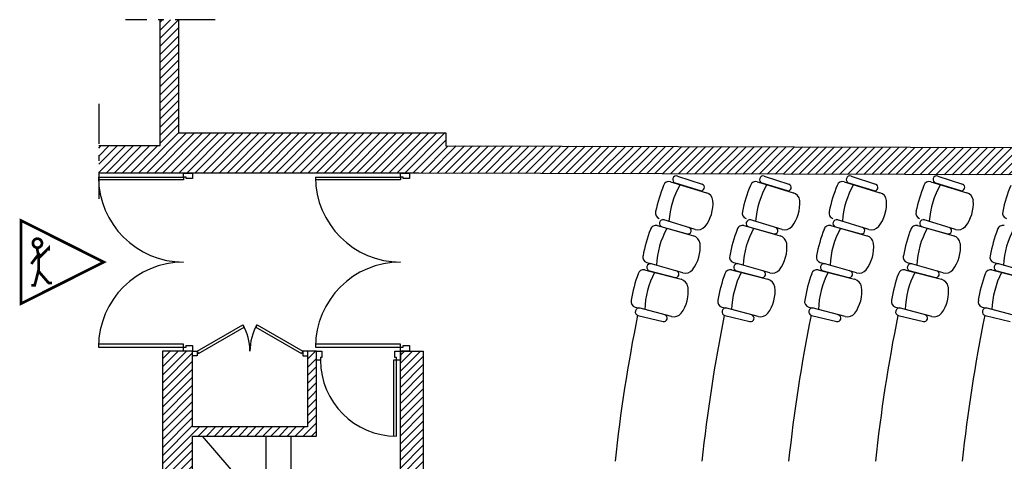
# Model space of a CAD drawing. Units: inches. Extents: x -1633 to 2467, y -155 to 1972.
# Drawn here: x -1633 to -555, y 1239 to 1723 of the extents above; entities that cross this region are included whole.
import ezdxf

# ---------------------------------------------------------------- set-up
doc = ezdxf.new("R2010")
doc.units = ezdxf.units.IN
doc.header["$MEASUREMENT"] = 0
doc.linetypes.add('DCAD_Center', pattern=[36, 21, -6, 3, -6])
for name, color, linetype in [('AXE', 6, 'DCAD_Center'), ('HUISSERIE', 200, 'Continuous'), ('HUR-MUR', 253, 'Continuous'), ('MENUISERI', 3, 'Continuous'), ('MOBILIER', 14, 'Continuous'), ('MUR', 140, 'Continuous'), ('TEXTE-17', 7, 'Continuous'), ('TRAIT-VU', 7, 'Continuous')]:
    doc.layers.add(name, color=color, linetype=linetype)
pattern_1 = [(45, (0, 0), (-4.419417, 4.419417), [1250])]

# ---------------------------------------------------------------- blocks, each defined once
blk = doc.blocks.new('Accès public')
at = {"layer": 'TEXTE-17', "color": 7, "linetype": 'Continuous', "ltscale": 2, "const_width": 0.0309}
blk.add_lwpolyline([(46.522, 59.207), (47.454, 59.675), (46.522, 60.143), (46.522, 59.207)], close=True, dxfattribs=at)
blk.add_lwpolyline([(46.656, 59.878, 1), (46.756, 59.897, 1), (46.656, 59.878)], format="xyb", dxfattribs=at)
for points in [[(46.832, 59.805), (46.832, 59.831), (46.74, 59.74), (46.721, 59.765), (46.636, 59.654)], [(46.701, 59.831), (46.721, 59.738), (46.721, 59.592), (46.675, 59.412), (46.636, 59.412)], [(46.871, 59.439), (46.833, 59.439), (46.721, 59.569)]]:
    blk.add_lwpolyline(points, dxfattribs=at)

msp = doc.modelspace()

# ---------------------------------------------------------------- hatches: boundary and pattern name
at = {"layer": 'HUR-MUR', "linetype": 'Continuous', "ltscale": 0.625}
h = msp.add_hatch(dxfattribs=at)
h.set_pattern_fill('DC_ANSI31', color=253, scale=5, style=0, pattern_type=2)
h.set_pattern_definition(pattern_1)
h.paths.add_polyline_path([(-1459.5, 1722.7), (-1459.5, 1598.7), (-1166.9, 1598.7), (-1166.9, 1584.7), (1199.8, 1577.3), (1199.8, 1590.3), (1321.2, 1589.9), (1321.2, 404.1), (1308.2, 404.1), (1308.2, 213.7), (1628.1, 213.7), (1628.1, 167.7), (-73.6, 167.7), (-73.6, 210.7), (521.2, 210.7), (521.2, 419.7), (541.2, 419.7), (541.2, 247.1), (579.2, 247.1), (579.2, 235.1), (541.2, 235.1), (541.2, 200.7), (579.2, 200.7), (579.2, 247.1), (579.2, 419.7), (744.3, 419.7), (744.3, 407.7), (591.2, 407.7), (591.2, 210.7), (984.2, 210.7), (984.2, 200.7), (1276.9, 200.7), (1276.9, 1545.7), (591.2, 1547.9), (591.2, 1352.1), (744.3, 1352.1), (744.3, 1340.1), (579.2, 1340.1), (579.2, 1500.1), (541.2, 1500.1), (541.2, 1512.1), (579.2, 1512.1), (579.2, 1559.2), (541.2, 1559.4), (541.2, 1500.1), (541.2, 1340.1), (521.2, 1340.1), (521.2, 1549.4), (-1196.5, 1554.9), (-1546.8, 1554.9), (-1546.8, 1584.9), (-1479.5, 1584.9), (-1479.5, 1722.7)])
h = msp.add_hatch(dxfattribs=at)
h.set_pattern_fill('DC_ANSI31', color=253, scale=5, style=0, pattern_type=2)
h.set_pattern_definition(pattern_1)
h.paths.add_polyline_path([(-1477, 1359.9), (-1477, 537.7), (-1229.5, 537.7), (-1229.5, 408.7), (-1191.5, 408.7), (-1191.5, 631.3), (-1216.5, 631.3), (-1216.5, 570.7), (-1444, 570.7), (-1444, 1266.9), (-1308.5, 1266.9), (-1308.5, 1359.9), (-1318.4, 1359.9), (-1318.4, 1276.9), (-1444, 1276.9), (-1444, 1359.9)])
h = msp.add_hatch(dxfattribs=at)
h.set_pattern_fill('DC_ANSI31', color=253, scale=5, style=0, pattern_type=2)
h.set_pattern_definition(pattern_1)
h.paths.add_polyline_path([(-1216.5, 1359.9), (-1191.5, 1359.9), (-1191.5, 1131.3), (-1216.5, 1131.3), (-1216.5, 1176.9), (-1354, 1176.9), (-1354, 1131.3), (-1364, 1131.3), (-1364, 1186.9), (-1216.5, 1186.9)])

# ---------------------------------------------------------------- linework, layer by layer
at = {"layer": 'AXE', "color": 6, "linetype": 'DCAD_Center', "ltscale": 2.083333}
for p, q in [((-1419.2, 1722.7), (-1517.6, 1722.7)), ((-1546.8, 1630.7), (-1546.8, 1526.8))]:
    msp.add_line(p, q, dxfattribs=at)
at = {"layer": 'HUISSERIE', "color": 200, "linetype": 'Continuous'}
for p, q in [((-1444, 1359.9), (-1439, 1359.9)), ((-1439, 1359.9), (-1439, 1354.9)), ((-1318.4, 1359.9), (-1323.5, 1359.9)), ((-1323.5, 1359.9), (-1323.5, 1354.9)), ((-1439, 1354.9), (-1444, 1354.9)), ((-1323.5, 1354.9), (-1318.4, 1354.9))]:
    msp.add_line(p, q, dxfattribs=at)
for points in [[(-1444, 1554.9), (-1444, 1548.9), (-1451, 1548.9), (-1451, 1550.4), (-1454, 1550.4), (-1454, 1554.9), (-1444, 1554.9)], [(-1206.5, 1554.9), (-1206.5, 1548.9), (-1213.5, 1548.9), (-1213.5, 1550.4), (-1216.5, 1550.4), (-1216.5, 1554.9), (-1206.5, 1554.9)], [(-1444, 1359.9), (-1454, 1359.9), (-1454, 1364.4), (-1451, 1364.4), (-1451, 1365.9), (-1444, 1365.9), (-1444, 1359.9)], [(-1308.5, 1359.9), (-1302.5, 1359.9), (-1302.5, 1352.9), (-1304, 1352.9), (-1304, 1349.9), (-1308.5, 1349.9), (-1308.5, 1359.9)], [(-1216.5, 1359.9), (-1216.5, 1349.9), (-1221, 1349.9), (-1221, 1352.9), (-1222.5, 1352.9), (-1222.5, 1359.9), (-1216.5, 1359.9)], [(-1206.5, 1359.9), (-1216.5, 1359.9), (-1216.5, 1364.4), (-1213.5, 1364.4), (-1213.5, 1365.9), (-1206.5, 1365.9), (-1206.5, 1359.9)]]:
    msp.add_lwpolyline(points, close=True, dxfattribs=at)
at = {"layer": 'MENUISERI', "color": 3, "linetype": 'Continuous'}
for p, q in [((-1547, 1550.4), (-1454, 1550.4)), ((-1454, 1547.4), (-1547, 1547.4)), ((-1454, 1550.4), (-1454, 1547.4)), ((-1309.5, 1550.4), (-1216.5, 1550.4)), ((-1216.5, 1547.4), (-1309.5, 1547.4)), ((-1216.5, 1550.4), (-1216.5, 1547.4)), ((-1439, 1359.9), (-1389, 1388.8)), ((-1437.5, 1357.3), (-1387.5, 1386.2)), ((-1389, 1388.8), (-1387.5, 1386.2)), ((-1373.5, 1388.8), (-1375, 1386.2)), ((-1375, 1386.2), (-1325, 1357.3)), ((-1373.5, 1388.8), (-1323.5, 1359.9)), ((-1454, 1367.4), (-1547, 1367.4)), ((-1547, 1364.4), (-1454, 1364.4)), ((-1454, 1364.4), (-1454, 1367.4)), ((-1439, 1359.9), (-1437.5, 1357.3)), ((-1323.5, 1359.9), (-1325, 1357.3)), ((-1216.5, 1367.4), (-1309.5, 1367.4)), ((-1309.5, 1364.4), (-1216.5, 1364.4)), ((-1216.5, 1364.4), (-1216.5, 1367.4)), ((-1221, 1349.9), (-1224, 1349.9)), ((-1224, 1349.9), (-1224, 1266.9)), ((-1221, 1266.9), (-1221, 1349.9))]:
    msp.add_line(p, q, dxfattribs=at)
for centre, radius, start, end in [((-1454, 1550.4), 93, 180, 270), ((-1216.5, 1550.4), 93, 180, 270), ((-1454, 1364.4), 93, 90, 180), ((-1216.5, 1364.4), 93, 90, 180), ((-1439.1, 1359.9), 57.8, 0.0011, 29.9855), ((-1323.5, 1359.9), 57.8, 150.1004, 180), ((-1221, 1349.9), 83, 180, 270)]:
    msp.add_arc(centre, radius, start, end, dxfattribs=at)
at = {"layer": 'MOBILIER', "color": 14, "linetype": 'Continuous'}
for p, q in [((-920.9, 1545.3), (-917.1, 1544.2)), ((-917.1, 1544.2), (-881.6, 1533.3)), ((-887.9, 1535.3), (-916.7, 1544.1)), ((-913.2, 1551.5), (-886.4, 1542.7)), ((-825.9, 1545.3), (-822.1, 1544.2)), ((-822.1, 1544.2), (-786.6, 1533.3)), ((-792.9, 1535.3), (-821.7, 1544.1)), ((-818.2, 1551.5), (-791.4, 1542.7)), ((-730.9, 1545.3), (-727.1, 1544.2)), ((-727.1, 1544.2), (-691.6, 1533.3)), ((-697.9, 1535.3), (-726.7, 1544.1)), ((-723.2, 1551.5), (-696.4, 1542.7)), ((-635.9, 1545.3), (-632.1, 1544.2)), ((-632.1, 1544.2), (-596.6, 1533.3)), ((-602.9, 1535.3), (-631.7, 1544.1)), ((-628.2, 1551.5), (-601.4, 1542.7)), ((-893.8, 1493.2), (-929.3, 1504)), ((-798.8, 1493.2), (-834.3, 1504)), ((-703.8, 1493.2), (-739.3, 1504)), ((-608.8, 1493.2), (-644.3, 1504)), ((-935.5, 1497.3), (-931.6, 1496.2)), ((-931.6, 1496.2), (-895.9, 1486.1)), ((-902.3, 1487.9), (-931.2, 1496.1)), ((-840.5, 1497.3), (-836.6, 1496.2)), ((-836.6, 1496.2), (-800.9, 1486.1)), ((-807.3, 1487.9), (-836.2, 1496.1)), ((-745.5, 1497.3), (-741.6, 1496.2)), ((-741.6, 1496.2), (-705.9, 1486.1)), ((-712.3, 1487.9), (-741.2, 1496.1)), ((-650.5, 1497.3), (-646.6, 1496.2)), ((-646.6, 1496.2), (-610.9, 1486.1)), ((-617.3, 1487.9), (-646.2, 1496.1)), ((-946.9, 1456.8), (-943, 1455.7)), ((-907.3, 1445.7), (-943, 1455.7)), ((-851.9, 1456.8), (-848, 1455.7)), ((-812.3, 1445.7), (-848, 1455.7)), ((-756.9, 1456.8), (-753, 1455.7)), ((-717.3, 1445.7), (-753, 1455.7)), ((-661.9, 1456.8), (-658, 1455.7)), ((-622.3, 1445.7), (-658, 1455.7)), ((-566.9, 1456.8), (-563, 1455.7)), ((-527.3, 1445.7), (-563, 1455.7)), ((-949.1, 1448.9), (-945.2, 1447.9)), ((-945.2, 1447.9), (-909.3, 1438.5)), ((-915.6, 1440.2), (-944.8, 1447.8)), ((-854, 1448.9), (-850.2, 1447.9)), ((-850.2, 1447.9), (-814.3, 1438.5)), ((-820.6, 1440.2), (-849.8, 1447.8)), ((-759.1, 1448.9), (-755.2, 1447.9)), ((-755.2, 1447.9), (-719.3, 1438.5)), ((-725.6, 1440.2), (-754.8, 1447.8)), ((-664.1, 1448.9), (-660.2, 1447.9)), ((-660.2, 1447.9), (-624.3, 1438.5)), ((-630.6, 1440.2), (-659.8, 1447.8)), ((-569.1, 1448.9), (-565.2, 1447.9)), ((-565.2, 1447.9), (-529.3, 1438.5)), ((-535.6, 1440.2), (-564.8, 1447.8)), ((-959.6, 1408.2), (-955.7, 1407.2)), ((-919.8, 1397.9), (-955.7, 1407.2)), ((-864.6, 1408.2), (-860.7, 1407.2)), ((-824.8, 1397.9), (-860.7, 1407.2)), ((-769.6, 1408.2), (-765.7, 1407.2)), ((-729.8, 1397.9), (-765.7, 1407.2)), ((-674.6, 1408.2), (-670.7, 1407.2)), ((-634.8, 1397.9), (-670.7, 1407.2)), ((-579.6, 1408.2), (-575.7, 1407.2)), ((-539.8, 1397.9), (-575.7, 1407.2)), ((-956.5, 1398.9), (-929, 1392.3)), ((-861.5, 1398.9), (-834, 1392.3)), ((-766.5, 1398.9), (-739, 1392.3)), ((-671.5, 1398.9), (-644, 1392.3)), ((-576.5, 1398.9), (-549, 1392.3))]:
    msp.add_line(p, q, dxfattribs=at)
for centre, radius, start, end in [((-783.6, 1481.5), 156.7, 157.5361, 168.5427), ((-922.7, 1539.6), 6, 73.04, 163.04), ((-830, 1495.7), 92.9, 149.9708, 176.1086), ((-914.4, 1547.7), 4.07, 72.7892, 251.8606), ((-887.5, 1539.2), 3.69, 252.4605, 72.2815), ((-688.6, 1481.5), 156.7, 157.5361, 168.5427), ((-827.7, 1539.6), 6, 73.04, 163.04), ((-735, 1495.7), 92.9, 149.9708, 176.1086), ((-819.4, 1547.7), 4.07, 72.7892, 251.8606), ((-792.5, 1539.2), 3.69, 252.4605, 72.2815), ((-593.6, 1481.5), 156.7, 157.5361, 168.5427), ((-732.7, 1539.6), 6, 73.04, 163.04), ((-640, 1495.7), 92.9, 149.9708, 176.1086), ((-724.4, 1547.7), 4.07, 72.7892, 251.8606), ((-697.5, 1539.2), 3.69, 252.4605, 72.2815), ((-498.6, 1481.5), 156.7, 157.5361, 168.5427), ((-637.7, 1539.6), 6, 73.04, 163.04), ((-545, 1495.7), 92.9, 149.9708, 176.1086), ((-629.4, 1547.7), 4.07, 72.7892, 251.8606), ((-602.5, 1539.2), 3.69, 252.4605, 72.2815), ((-403.6, 1481.5), 156.7, 157.5361, 168.5427), ((-884.7, 1523.4), 10.4, 7.7638, 72.5168), ((-789.7, 1523.4), 10.4, 7.7638, 72.5168), ((-694.7, 1523.4), 10.4, 7.7638, 72.5168), ((-599.7, 1523.4), 10.4, 7.7638, 72.5168), ((-915.6, 1521.7), 41.3, 321.7794, 4.3007), ((-820.6, 1521.7), 41.3, 321.7794, 4.3007), ((-725.6, 1521.7), 41.3, 321.7794, 4.3007), ((-630.6, 1521.7), 41.3, 321.7794, 4.3007), ((-931.4, 1510.9), 6, 163.04, 253.04), ((-836.4, 1510.9), 6, 163.04, 253.04), ((-741.4, 1510.9), 6, 163.04, 253.04), ((-646.4, 1510.9), 6, 163.04, 253.04), ((-551.4, 1510.9), 6, 163.04, 253.04), ((-929, 1499.7), 4.07, 73.9892, 253.0606), ((-834, 1499.7), 4.07, 73.9892, 253.0606), ((-739, 1499.7), 4.07, 73.9892, 253.0606), ((-644, 1499.7), 4.07, 73.9892, 253.0606), ((-796.8, 1436.3), 156.7, 158.7361, 169.7427), ((-937.1, 1491.5), 6, 74.24, 164.24), ((-843.5, 1449.5), 92.9, 151.1708, 177.3086), ((-901.9, 1491.8), 3.69, 253.6605, 73.4815), ((-890.9, 1503.2), 10.4, 253.8837, 318.3162), ((-701.8, 1436.3), 156.7, 158.7361, 169.7427), ((-842.1, 1491.5), 6, 74.24, 164.24), ((-748.5, 1449.5), 92.9, 151.1708, 177.3086), ((-806.9, 1491.8), 3.69, 253.6605, 73.4815), ((-795.9, 1503.2), 10.4, 253.8837, 318.3162), ((-606.8, 1436.3), 156.7, 158.7361, 169.7427), ((-747.1, 1491.5), 6, 74.24, 164.24), ((-653.5, 1449.5), 92.9, 151.1708, 177.3086), ((-711.9, 1491.8), 3.69, 253.6605, 73.4815), ((-700.9, 1503.2), 10.4, 253.8837, 318.3162), ((-511.8, 1436.3), 156.7, 158.7361, 169.7427), ((-652.1, 1491.5), 6, 74.24, 164.24), ((-558.5, 1449.5), 92.9, 151.1708, 177.3086), ((-616.9, 1491.8), 3.69, 253.6605, 73.4815), ((-605.9, 1503.2), 10.4, 253.8837, 318.3162), ((-416.8, 1436.3), 156.7, 158.7361, 169.7427), ((-557.1, 1491.5), 6, 74.24, 164.24), ((-463.5, 1449.5), 92.9, 151.1708, 177.3086), ((-929.7, 1473.8), 41.3, 322.9794, 5.5007), ((-898.8, 1476.1), 10.4, 8.9638, 73.7168), ((-834.7, 1473.8), 41.3, 322.9794, 5.5007), ((-803.9, 1476.1), 10.4, 8.9638, 73.7168), ((-739.7, 1473.8), 41.3, 322.9794, 5.5007), ((-708.8, 1476.1), 10.4, 8.9638, 73.7168), ((-644.7, 1473.8), 41.3, 322.9794, 5.5007), ((-613.9, 1476.1), 10.4, 8.9638, 73.7168), ((-945.3, 1462.6), 6, 164.24, 254.24), ((-942.7, 1451.5), 4.07, 75.1892, 254.2606), ((-850.3, 1462.6), 6, 164.24, 254.24), ((-847.7, 1451.5), 4.07, 75.1892, 254.2606), ((-755.3, 1462.6), 6, 164.24, 254.24), ((-752.7, 1451.5), 4.07, 75.1892, 254.2606), ((-660.3, 1462.6), 6, 164.24, 254.24), ((-657.7, 1451.5), 4.07, 75.1892, 254.2606), ((-565.3, 1462.6), 6, 164.24, 254.24), ((-562.7, 1451.5), 4.07, 75.1892, 254.2606), ((-809.1, 1390.9), 156.7, 159.9361, 170.9427), ((-950.6, 1443.1), 6, 75.44, 165.44), ((-856.1, 1403), 92.9, 152.3708, 178.5086), ((-915.4, 1444.1), 3.69, 254.8605, 74.6815), ((-904.6, 1455.7), 10.4, 255.0837, 319.5162), ((-714.2, 1390.9), 156.7, 159.9361, 170.9427), ((-855.6, 1443.1), 6, 75.44, 165.44), ((-761.1, 1403), 92.9, 152.3708, 178.5086), ((-820.4, 1444.1), 3.69, 254.8605, 74.6815), ((-809.6, 1455.7), 10.4, 255.0837, 319.5162), ((-619.1, 1390.9), 156.7, 159.9361, 170.9427), ((-760.6, 1443.1), 6, 75.44, 165.44), ((-666.1, 1403), 92.9, 152.3708, 178.5086), ((-725.4, 1444.1), 3.69, 254.8605, 74.6815), ((-714.6, 1455.7), 10.4, 255.0837, 319.5162), ((-524.2, 1390.9), 156.7, 159.9361, 170.9427), ((-665.6, 1443.1), 6, 75.44, 165.44), ((-571.1, 1403), 92.9, 152.3708, 178.5086), ((-630.4, 1444.1), 3.69, 254.8605, 74.6815), ((-619.6, 1455.7), 10.4, 255.0837, 319.5162), ((-429.2, 1390.9), 156.7, 159.9361, 170.9427), ((-570.6, 1443.1), 6, 75.44, 165.44), ((-476.1, 1403), 92.9, 152.3708, 178.5086), ((-912, 1428.5), 10.4, 10.1638, 74.9168), ((-817, 1428.5), 10.4, 10.1638, 74.9168), ((-722, 1428.5), 10.4, 10.1638, 74.9168), ((-627, 1428.5), 10.4, 10.1638, 74.9168), ((-942.7, 1425.5), 41.3, 324.1794, 6.7007), ((-847.7, 1425.5), 41.3, 324.1794, 6.7007), ((-752.7, 1425.5), 41.3, 324.1794, 6.7007), ((-657.7, 1425.5), 41.3, 324.1794, 6.7007), ((-958.1, 1414), 6, 165.44, 255.44), ((-863.1, 1414), 6, 165.44, 255.44), ((-768.1, 1414), 6, 165.44, 255.44), ((-673.1, 1414), 6, 165.44, 255.44), ((-578.1, 1414), 6, 165.44, 255.44), ((-955.4, 1402.9), 4.07, 76.2596, 255.331), ((-917.3, 1408), 10.4, 256.2837, 320.7162), ((-860.4, 1402.9), 4.07, 76.2596, 255.331), ((-822.3, 1408), 10.4, 256.2837, 320.7162), ((-765.4, 1402.9), 4.07, 76.2596, 255.331), ((-727.3, 1408), 10.4, 256.2837, 320.7162), ((-670.4, 1402.9), 4.07, 76.2596, 255.331), ((-632.3, 1408), 10.4, 256.2837, 320.7162), ((-575.4, 1402.9), 4.07, 76.2596, 255.331), ((-928.1, 1395.9), 3.69, 255.8387, 75.6597), ((-833.1, 1395.9), 3.69, 255.8387, 75.6597), ((-738.1, 1395.9), 3.69, 255.8387, 75.6597), ((-643.1, 1395.9), 3.69, 255.8387, 75.6597)]:
    msp.add_arc(centre, radius, start, end, dxfattribs=at)
at = {"layer": 'MUR', "color": 140, "linetype": 'Continuous'}
for p, q in [((-1479.5, 1584.9), (-1479.5, 1722.7)), ((-1459.5, 1722.7), (-1459.5, 1598.7)), ((-1459.5, 1598.7), (-1166.9, 1598.7)), ((-1166.9, 1598.7), (-1166.9, 1584.7)), ((-1546.8, 1584.9), (-1479.5, 1584.9)), ((-1166.9, 1584.7), (1199.8, 1577.3)), ((-1196.5, 1554.9), (-1546.8, 1554.9)), ((521.2, 1549.4), (-1196.5, 1554.9))]:
    msp.add_line(p, q, dxfattribs=at)
for points in [[(-1477, 1359.9), (-1477, 537.7), (-1229.5, 537.7), (-1229.5, 408.7), (-1191.5, 408.7), (-1191.5, 631.3), (-1216.5, 631.3), (-1216.5, 570.7), (-1444, 570.7), (-1444, 1266.9), (-1308.5, 1266.9), (-1308.5, 1359.9), (-1318.4, 1359.9), (-1318.4, 1276.9), (-1444, 1276.9), (-1444, 1359.9), (-1477, 1359.9)], [(-1216.5, 1359.9), (-1191.5, 1359.9), (-1191.5, 1131.3), (-1216.5, 1131.3), (-1216.5, 1176.9), (-1354, 1176.9), (-1354, 1131.3), (-1364, 1131.3), (-1364, 1186.9), (-1216.5, 1186.9), (-1216.5, 1359.9)]]:
    msp.add_lwpolyline(points, close=True, dxfattribs=at)
at = {"layer": 'TRAIT-VU', "color": 7, "linetype": 'Continuous'}
for p, q in [((-1364, 1186.9), (-1433.2, 1266.9)), ((-1364, 1266.9), (-1364, 1186.9)), ((-1336, 1186.9), (-1336, 1266.9))]:
    msp.add_line(p, q, dxfattribs=at)
for centre, start in [((759.3, 1053.1), 168.6018), ((854.3, 1053.1), 168.6035), ((949.3, 1053.1), 168.6018), ((1044.3, 1053.1), 168.6035), ((1139.3, 1053.1), 168.6018)]:
    msp.add_arc(centre, 1750.8, start, 173.8935, dxfattribs=at)

# ---------------------------------------------------------------- block references
at = {"layer": 'TEXTE-17', "color": 7, "linetype": 'Continuous', "ltscale": 2, "xscale": 97.17786313505822, "yscale": 97.17786313505822, "zscale": 97.17786313505822}
msp.add_blockref('Accès public', (-6152.7, -4341.7), dxfattribs=at)

doc.saveas('drawing.dxf')
